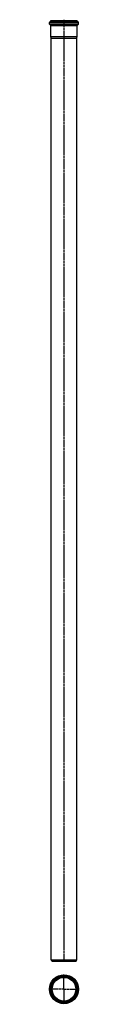
# Model space of a CAD drawing. Units: millimetres. Extents: x 175 to 273, y -1492 to 1701.
import ezdxf

# ---------------------------------------------------------------- set-up
doc = ezdxf.new("R2010")
doc.units = ezdxf.units.MM
doc.header["$LTSCALE"] = 16.335
doc.linetypes.add('CENTER', pattern=[0.6, 0.375, -0.075, 0.075, -0.075])
doc.layers.add('AXES', color=7, linetype='CONTINUOUS')

msp = doc.modelspace()

# ---------------------------------------------------------------- linework, layer by layer
at = {"layer": 'AXES', "color": 7, "linetype": 'Continuous'}
for p, q in [((179, 1695.1), (268, 1695.1)), ((180.9, 1696.6), (180.9, 1699.1)), ((180.9, 1699.1), (266.1, 1699.1)), ((266.1, 1696.6), (266.1, 1699.1)), ((176.5, 1687.1), (176.5, 1692.6)), ((179, 1684.6), (268, 1684.6)), ((180.9, 1647), (180.9, 1683.1)), ((266.1, 1647), (266.1, 1683.1)), ((270.5, 1687.1), (270.5, 1692.6)), ((182.3, 1641.8), (180.9, 1647)), ((180.9, 1647), (266.1, 1647)), ((182.3, -1347.9), (182.3, 1641.8)), ((182.3, 1641.8), (264.7, 1641.8)), ((264.7, 1641.8), (266.1, 1647)), ((264.7, -1347.9), (264.7, 1641.8)), ((182.3, -1347.9), (264.7, -1347.9)), ((184.1, -1352.9), (182.3, -1347.9)), ((184.1, -1352.9), (262.9, -1352.9)), ((262.9, -1352.9), (264.7, -1347.9))]:
    msp.add_line(p, q, dxfattribs=at)
at = {"layer": 'AXES', "color": 9, "linetype": 'Continuous'}
for p, q in [((180.9, 1696.6), (266.1, 1696.6)), ((176.5, 1692.6), (270.5, 1692.6)), ((176.5, 1687.1), (270.5, 1687.1)), ((180.9, 1683.1), (266.1, 1683.1))]:
    msp.add_line(p, q, dxfattribs=at)
at = {"layer": 'AXES', "color": 7, "linetype": 'CENTER'}
for p, q in [((223.5, 1701.4), (223.5, -1354.9)), ((223.5, -1443.4), (223.5, -1394.4)), ((223.5, -1443.4), (174.5, -1443.4)), ((223.5, -1443.4), (223.5, -1492.4)), ((223.5, -1443.4), (272.5, -1443.4))]:
    msp.add_line(p, q, dxfattribs=at)
at = {"layer": 'AXES', "color": 7, "linetype": 'Continuous'}
for radius in [47, 42.6, 41.6, 39.5, 38.4]:
    msp.add_circle((223.5, -1443.4), radius, dxfattribs=at)
at = {"layer": 'AXES', "color": 9, "linetype": 'Continuous'}
for radius in [44.5, 44.1, 39.6]:
    msp.add_circle((223.5, -1443.4), radius, dxfattribs=at)
at = {"layer": 'AXES', "color": 7, "linetype": 'Continuous'}
for centre, radius, start, end in [((179, 1692.6), 2.5, 90, 180), ((179.4, 1696.6), 1.5, 270, 360), ((267.6, 1696.6), 1.5, 180, 270), ((268, 1692.6), 2.5, 0, 90), ((179, 1687.1), 2.5, 180, 270), ((179.4, 1683.1), 1.5, 0, 90), ((267.6, 1683.1), 1.5, 90, 180), ((268, 1687.1), 2.5, 270, 360)]:
    msp.add_arc(centre, radius, start, end, dxfattribs=at)

doc.saveas('drawing.dxf')
